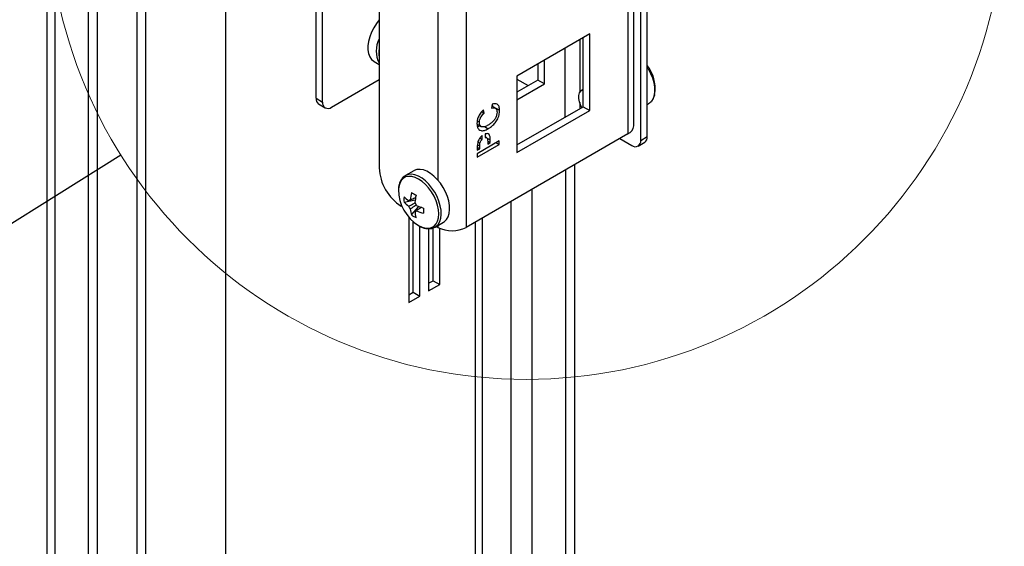
# Model space of a CAD drawing. Units: millimetres. Extents: x 8 to 1781, y -2 to 562.
# Drawn here: x 700 to 745, y 251 to 276 of the extents above; entities that cross this region are included whole.
import ezdxf

# ---------------------------------------------------------------- set-up
doc = ezdxf.new("R2010")
doc.units = ezdxf.units.MM
doc.dimstyles.new('SLDDIMSTYLE4', dxfattribs={"dimtxt": 0.18, "dimasz": 2.5, "dimexe": 0, "dimexo": 0.0625, "dimgap": 0, "dimtad": 0, "dimtih": 1, "dimtoh": 1, "dimdec": 0, "dimrnd": 1e-09, "dimzin": 0, "dimdsep": 46, "dimtxsty": 'Standard', "dimblk1": 'NONE', "dimblk2": 'NONE', "dimsah": 1, "dimcen": 0.09, "dimadec": 0, "dimazin": 0, "dimtfac": 2.5, "dimtdec": 0, "dimtofl": 0, "dimtmove": 0, "dimatfit": 3, "dimldrblk": 'NONE', "dimfxl": 1, "dimfrac": 2, "dimtolj": 1, "dimtzin": 0, "dimarcsym": 0})

# ---------------------------------------------------------------- blocks, each defined once
blk = doc.blocks.new('_None')

msp = doc.modelspace()

# ---------------------------------------------------------------- linework, layer by layer
at = {"color": 7, "linetype": 'Continuous', "lineweight": 25}
for p, q in [((700.984, 355.361), (700.984, 104.635)), ((701.354, 104.12), (701.354, 355.148)), ((705.108, 225.553), (705.108, 300.303)), ((709.148, 300.354), (709.148, 228.626)), ((713.593, 271.783), (713.593, 299.936)), ((705.512, 226.519), (705.512, 299.803)), ((713.29, 271.958), (713.29, 299.809)), ((702.885, 143.168), (702.885, 297.83)), ((703.289, 143.549), (703.289, 298.039)), ((727.555, 296.978), (727.555, 270.327)), ((727.822, 270.699), (727.822, 296.824)), ((728.139, 270.034), (728.139, 296.641)), ((728.442, 270.209), (728.442, 296.466)), ((716.179, 293.271), (716.179, 268.775)), ((720.157, 292.885), (720.157, 266.056)), ((718.868, 278.396), (718.868, 268.215)), ((725.816, 274.898), (722.482, 272.974)), ((725.513, 271.574), (725.513, 274.723)), ((725.816, 271.399), (725.816, 274.898)), ((725.349, 274.629), (725.349, 272.218)), ((724.666, 274.235), (724.666, 271.085)), ((715.945, 273.641), (716.179, 273.506)), ((723.432, 273.522), (723.432, 272.787)), ((723.735, 272.612), (723.735, 273.697)), ((722.482, 272.974), (722.482, 269.475)), ((713.997, 271.55), (716.179, 272.81)), ((722.482, 272.833), (722.997, 272.536)), ((723.432, 272.787), (722.482, 272.239)), ((722.482, 271.889), (723.735, 272.612)), ((723.735, 272.612), (723.432, 272.787)), ((725.513, 272.375), (725.459, 272.344)), ((713.29, 271.958), (713.593, 271.783)), ((713.408, 271.697), (713.711, 271.522)), ((721.351, 271.69), (721.318, 271.506)), ((721.493, 271.507), (721.334, 271.599)), ((721.381, 271.603), (721.355, 271.588)), ((721.384, 271.583), (721.367, 271.692)), ((721.384, 271.583), (721.687, 271.408)), ((722.482, 269.824), (725.513, 271.574)), ((725.349, 271.772), (725.349, 271.479)), ((725.513, 271.574), (725.816, 271.399)), ((728.442, 271.675), (728.496, 271.705)), ((720.868, 271.34), (720.975, 271.279)), ((720.975, 271.279), (720.945, 271.425)), ((722.482, 269.475), (725.816, 271.399)), ((720.655, 270.778), (720.851, 270.665)), ((720.663, 270.926), (720.768, 270.866)), ((720.995, 270.66), (721.162, 270.564)), ((727.555, 270.327), (720.157, 266.056)), ((720.891, 270.082), (720.891, 270.251)), ((721.033, 270.33), (721.033, 270.162)), ((728.139, 270.034), (728.442, 270.209)), ((721.674, 270.007), (720.664, 269.424)), ((720.664, 269.259), (721.674, 269.843)), ((720.671, 269.833), (720.781, 269.77)), ((720.702, 269.96), (720.789, 269.909)), ((720.781, 269.654), (720.781, 269.77)), ((720.788, 270.141), (720.891, 270.082)), ((721.092, 270.154), (721.033, 270.188)), ((721.092, 270.151), (721.26, 270.054)), ((721.141, 270), (721.26, 269.931)), ((721.143, 269.982), (721.143, 269.864)), ((721.143, 269.864), (721.26, 269.931)), ((721.26, 269.931), (721.26, 270.054)), ((721.532, 269.925), (721.674, 269.843)), ((721.674, 269.843), (721.674, 270.007)), ((727.189, 270.116), (727.735, 269.801)), ((728.021, 269.772), (728.324, 269.947)), ((720.664, 269.688), (720.664, 269.587)), ((720.664, 269.587), (720.781, 269.654)), ((720.664, 269.424), (720.664, 269.259)), ((720.665, 269.721), (720.781, 269.654)), ((725.109, 268.914), (725.109, 248.578)), ((717.378, 268.421), (717.36, 268.41)), ((717.763, 268.644), (717.378, 268.421)), ((724.705, 268.681), (724.705, 248.344)), ((723.173, 249.228), (723.173, 267.797)), ((717.317, 267.21), (717.825, 267.308)), ((722.195, 267.233), (722.195, 249.228)), ((717.244, 266.993), (717.189, 267.025)), ((717.655, 266.624), (717.994, 267.015)), ((717.812, 266.774), (717.863, 266.809)), ((717.533, 266.535), (717.533, 262.626)), ((717.735, 263.093), (717.735, 266.322)), ((718.735, 266.071), (719.12, 266.293)), ((720.579, 209.457), (720.579, 266.3)), ((720.907, 220.49), (720.907, 266.489)), ((718.038, 262.918), (718.038, 266.108)), ((718.442, 266), (718.442, 263.151)), ((718.644, 263.617), (718.644, 266.033)), ((718.723, 266.064), (718.735, 266.071)), ((718.868, 266.056), (718.789, 266.102)), ((718.868, 266.147), (718.868, 266.056)), ((718.947, 263.442), (718.947, 266.015)), ((718.442, 263.501), (718.644, 263.617)), ((718.644, 263.617), (718.947, 263.442)), ((717.533, 262.976), (717.735, 263.093)), ((717.735, 263.093), (718.038, 262.918)), ((718.442, 263.151), (718.947, 263.442)), ((717.533, 262.626), (718.038, 262.918))]:
    msp.add_line(p, q, dxfattribs=at)
at = {"color": 7, "linetype": 'Continuous', "lineweight": 25, "flags": 128}
for points in [[(716.179, 275.542), (716.053, 275.378), (715.931, 275.183), (715.828, 274.978), (715.749, 274.768), (715.695, 274.559), (715.667, 274.358), (715.667, 274.17), (715.695, 274.001), (715.749, 273.855), (715.828, 273.736), (715.931, 273.649), (715.945, 273.641)], [(728.442, 273.361), (728.48, 273.299), (728.588, 273.096), (728.673, 272.886), (728.734, 272.677), (728.769, 272.473), (728.776, 272.281), (728.755, 272.107), (728.708, 271.954), (728.635, 271.829), (728.538, 271.733), (728.496, 271.705)], [(725.449, 271.537), (725.393, 271.651), (725.341, 271.802), (725.314, 271.949), (725.314, 272.085), (725.342, 272.2), (725.395, 272.291), (725.47, 272.35), (725.513, 272.367)], [(718.735, 266.071), (718.777, 266.098), (718.874, 266.193), (718.947, 266.319), (718.995, 266.471), (719.015, 266.646), (719.009, 266.837), (718.974, 267.041), (718.914, 267.25), (718.828, 267.46), (718.721, 267.663), (718.594, 267.854), (718.452, 268.028), (718.298, 268.179), (718.138, 268.303), (717.975, 268.397), (717.815, 268.458), (717.661, 268.484), (717.519, 268.474), (717.393, 268.429), (717.378, 268.421)], [(719.12, 266.293), (719.162, 266.32), (719.259, 266.416), (719.332, 266.541), (719.38, 266.693), (719.4, 266.868), (719.394, 267.06), (719.359, 267.263), (719.299, 267.473), (719.213, 267.682), (719.106, 267.885), (718.979, 268.076), (718.837, 268.25), (718.683, 268.401), (718.523, 268.526), (718.36, 268.62), (718.2, 268.68), (718.046, 268.706), (717.904, 268.697), (717.778, 268.652), (717.763, 268.644)], [(717.982, 266.14), (718.142, 266.064), (718.297, 266.022), (718.442, 266.017), (718.574, 266.047), (718.687, 266.113), (718.779, 266.211), (718.847, 266.34), (718.888, 266.495), (718.902, 266.672), (718.888, 266.864), (718.847, 267.067), (718.779, 267.274), (718.687, 267.479), (718.574, 267.676), (718.442, 267.858), (718.297, 268.02), (718.142, 268.158), (717.982, 268.266), (717.822, 268.342), (717.667, 268.384), (717.522, 268.389), (717.39, 268.359), (717.277, 268.293), (717.185, 268.195), (717.117, 268.066), (717.075, 267.911), (717.062, 267.78)]]:
    msp.add_lwpolyline(points, dxfattribs=at)
at = {"color": 7, "linetype": 'Continuous', "lineweight": 18}
msp.add_circle((722.899, 280.977), 21.871, dxfattribs=at)
at = {"color": 7, "linetype": 'Continuous', "lineweight": 25}
for centre, radius, start, end in [((717.233, 274.115), 1.192, 152.1351, 207.8649), ((717.385, 274.029), 1.222, 170.6281, 189.3719), ((727.045, 272.39), 1.759, 353.1425, 37.4146), ((713.57, 271.927), 0.282, 173.7012, 234.9867), ((713.839, 271.743), 0.25, 170.786, 309.2033), ((727.366, 270.744), 0.458, 294.3747, 354.3052), ((728.17, 270.174), 0.274, 304.0564, 7.2558), ((727.893, 269.994), 0.25, 230.7967, 9.214), ((718.363, 268.869), 2.186, 182.4763, 237.5237), ((719.022, 267.801), 1.96, 180.6164, 237.9473), ((720.382, 267.051), 2.79, 167.7, 174.567), ((720.116, 271.667), 4.715, 238.5426, 241.4628), ((720.59, 266.931), 2.79, 167.7, 174.567), ((718.893, 267.33), 1.58, 175.64, 184.36), ((718.44, 268.541), 1.566, 224.1814, 234.2778), ((718.44, 268.301), 1.566, 224.1814, 234.2778), ((717.611, 267.212), 0.103, 94.0392, 145.9716), ((717.417, 266.877), 0.507, 21.1423, 38.8577), ((719.05, 269.598), 2.79, 245.4356, 252.3023), ((717.998, 267.212), 0.507, 201.1423, 218.8577), ((719.162, 267.051), 1.566, 185.7248, 195.8206), ((718.547, 267.928), 1.58, 235.6424, 244.363), ((717.805, 266.877), 0.103, 274.0392, 325.9716), ((719.37, 266.931), 1.566, 185.7248, 195.8206), ((719.05, 269.357), 2.79, 245.4356, 252.3023), ((722.915, 266.819), 4.715, 178.5397, 181.4603), ((719.512, 267.3), 1.401, 242.6097, 297.3903)]:
    msp.add_arc(centre, radius, start, end, dxfattribs=at)
for points, knots in [([(728.49, 271.707), (728.516, 271.721), (728.58, 271.757), (728.663, 271.847), (728.735, 271.969), (728.775, 272.065), (728.785, 272.123), (728.785, 272.127)], [0, 0, 0, 0, 0.170318, 0.435186, 0.701812, 0.975315, 1, 1, 1, 1]), ([(721.687, 271.408), (721.683, 271.468), (721.674, 271.588), (721.587, 271.688), (721.473, 271.717), (721.392, 271.699), (721.351, 271.69)], [0, 0, 0, 0, 0.27993, 0.559196, 0.779393, 1, 1, 1, 1]), ([(720.945, 271.425), (720.898, 271.379), (720.805, 271.285), (720.708, 271.11), (720.658, 270.945), (720.653, 270.852), (720.651, 270.806)], [0, 0, 0, 0, 0.280034, 0.559433, 0.77952, 1, 1, 1, 1]), ([(720.768, 270.866), (720.77, 270.906), (720.775, 270.986), (720.829, 271.109), (720.901, 271.206), (720.951, 271.254), (720.975, 271.279)], [0, 0, 0, 0, 0.2798919, 0.5588115, 0.7791925, 1, 1, 1, 1]), ([(721.571, 271.325), (721.567, 271.281), (721.56, 271.193), (721.503, 271.049), (721.408, 270.915), (721.289, 270.808), (721.204, 270.755), (721.161, 270.728)], [0, 0, 0, 0, 0.186486, 0.372878, 0.559084, 0.779355, 1, 1, 1, 1]), ([(721.162, 270.564), (721.211, 270.596), (721.311, 270.659), (721.453, 270.797), (721.587, 270.974), (721.677, 271.198), (721.684, 271.338), (721.687, 271.408)], [0, 0, 0, 0, 0.187184, 0.374294, 0.560912, 0.779845, 1, 1, 1, 1]), ([(721.318, 271.506), (721.355, 271.516), (721.43, 271.536), (721.516, 271.503), (721.564, 271.427), (721.568, 271.359), (721.571, 271.325)], [0, 0, 0, 0, 0.280491, 0.559767, 0.779719, 1, 1, 1, 1]), ([(720.651, 270.806), (720.655, 270.753), (720.663, 270.645), (720.727, 270.527), (720.838, 270.465), (720.99, 270.477), (721.104, 270.535), (721.162, 270.564)], [0, 0, 0, 0, 0.18679, 0.373445, 0.55986, 0.779686, 1, 1, 1, 1]), ([(720.67, 270.663), (720.676, 270.663), (720.711, 270.664), (720.75, 270.686), (720.782, 270.705)], [0, 0, 0, 0, 0.18228, 1, 1, 1, 1]), ([(721.161, 270.728), (721.108, 270.701), (721.002, 270.648), (720.862, 270.64), (720.778, 270.726), (720.771, 270.819), (720.768, 270.866)], [0, 0, 0, 0, 0.28116, 0.560246, 0.779803, 1, 1, 1, 1]), ([(720.891, 270.251), (720.861, 270.224), (720.801, 270.17), (720.709, 270.034), (720.687, 269.93), (720.674, 269.866)], [0, 0, 0, 0, 0.281099, 0.561577, 1, 1, 1, 1]), ([(721.26, 270.054), (721.258, 270.102), (721.255, 270.2), (721.216, 270.313), (721.129, 270.35), (721.065, 270.337), (721.033, 270.33)], [0, 0, 0, 0, 0.280887, 0.560361, 0.779934, 1, 1, 1, 1]), ([(720.674, 269.866), (720.67, 269.832), (720.664, 269.771), (720.664, 269.713), (720.664, 269.688)], [0, 0, 0, 0, 0.559849, 1, 1, 1, 1]), ([(720.781, 269.77), (720.78, 269.795), (720.78, 269.84), (720.787, 269.888), (720.789, 269.909)], [0, 0, 0, 0, 0.560313, 1, 1, 1, 1]), ([(720.789, 269.909), (720.795, 269.927), (720.805, 269.962), (720.839, 270.025), (720.871, 270.06), (720.891, 270.082)], [0, 0, 0, 0, 0.28022, 0.560602, 1, 1, 1, 1]), ([(721.033, 270.162), (721.055, 270.162), (721.098, 270.163), (721.139, 270.094), (721.142, 270.025), (721.143, 269.982)], [0, 0, 0, 0, 0.279395, 0.558723, 1, 1, 1, 1]), ([(717.358, 268.405), (717.333, 268.389), (717.269, 268.348), (717.191, 268.251), (717.122, 268.125), (717.079, 267.975), (717.059, 267.864), (717.061, 267.8), (717.061, 267.797)], [0, 0, 0, 0, 0.139853, 0.345548, 0.553848, 0.767996, 0.987854, 1, 1, 1, 1]), ([(717.611, 267.312), (717.605, 267.309), (717.577, 267.295), (717.548, 267.281), (717.526, 267.27)], [0, 0, 0, 0, 0.201996, 1, 1, 1, 1]), ([(717.526, 267.03), (717.548, 267.041), (717.648, 267.09), (717.748, 267.139), (717.826, 267.176)], [0, 0, 0, 0, 0.2276019, 1, 1, 1, 1]), ([(717.604, 267.315), (717.625, 267.325), (717.707, 267.365), (717.788, 267.404), (717.849, 267.433)], [0, 0, 0, 0, 0.257038, 1, 1, 1, 1]), ([(717.879, 267.08), (717.808, 267.032), (717.717, 266.97), (717.625, 266.909), (717.604, 266.895)], [0, 0, 0, 0, 0.770923, 1, 1, 1, 1]), ([(718.115, 266.973), (718.059, 266.935), (717.984, 266.884), (717.909, 266.833), (717.89, 266.82)], [0, 0, 0, 0, 0.74301, 1, 1, 1, 1]), ([(717.992, 266.132), (718.02, 266.116), (718.102, 266.072), (718.237, 266.021), (718.396, 265.992), (718.546, 265.999), (718.655, 266.026), (718.707, 266.058), (718.719, 266.066)], [0, 0, 0, 0, 0.111418, 0.322091, 0.532508, 0.739234, 0.939412, 1, 1, 1, 1])]:
    msp.add_open_spline(points, degree=3, knots=knots, dxfattribs=at)

# ---------------------------------------------------------------- leaders
at = {"color": 7, "linetype": 'Continuous', "lineweight": 18, "has_arrowhead": 0}
msp.add_leader([(677.474, 252.546), (704.36, 269.373)], dimstyle='SLDDIMSTYLE4', dxfattribs=at)

doc.saveas('drawing.dxf')
